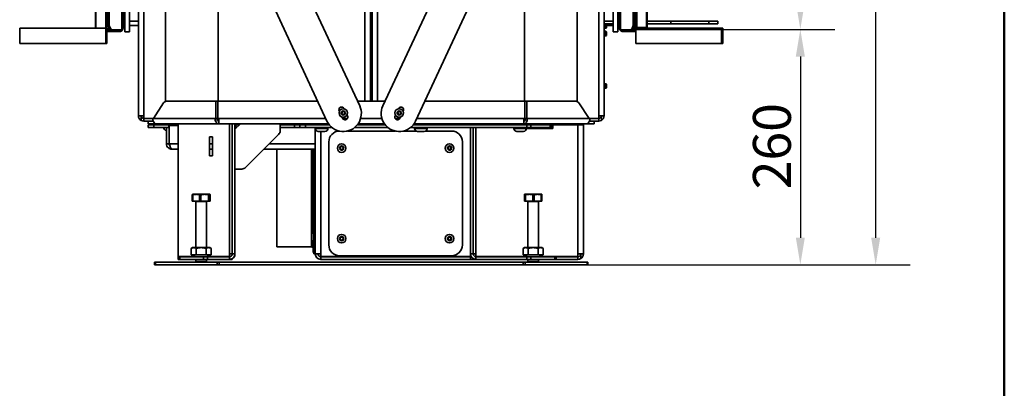
# Model space of a CAD drawing. Units: millimetres. Extents: x 20 to 205, y 5 to 292.
# Drawn here: x 114 to 205, y 132 to 166 of the extents above; entities that cross this region are included whole.
import ezdxf

# ---------------------------------------------------------------- set-up
doc = ezdxf.new("R2010")
doc.units = ezdxf.units.MM
for name, color, linetype, lineweight in [('Bemaßungen(DIN)', 7, 'Continuous', 25), ('Sichtbare Kanten(DIN)', 7, 'Continuous', 35), ('Sichtbare tangentiale Kanten(DIN)', 7, 'Continuous', 35), ('Skizziergeometrie(DIN)', 7, 'Continuous', 50)]:
    doc.layers.add(name, color=color, linetype=linetype, lineweight=lineweight)
doc.layers.add('Schraffur', color=179, linetype='Continuous', lineweight=9, true_color=0x1e1e47)
doc.styles.add('Aktuell-BSI', font='arial.ttf')
doc.dimstyles.new('STANDARD-DIN-Ortner', dxfattribs={"dimtxt": 3.5, "dimasz": 2.5, "dimexe": 3.175, "dimexo": 0, "dimgap": 0.8, "dimtad": 1, "dimdec": 1, "dimrnd": 1e-08, "dimtxsty": 'Aktuell-BSI', "dimcen": 0.09, "dimdle": 10, "dimclrd": 7, "dimclre": 7, "dimclrt": 7, "dimadec": 0, "dimazin": 2, "dimtfac": 2.857143, "dimtmove": 0, "dimatfit": 3, "dimfxl": 1, "dimtolj": 1, "dimtzin": 0, "dimlwd": 25, "dimlwe": 25, "dimarcsym": 0})

# ---------------------------------------------------------------- blocks, each defined once
blk = doc.blocks.new('Ränder Ortner')
at = {"layer": 'Skizziergeometrie(DIN)'}
blk.add_line((205, 5), (205, 292), dxfattribs=at)
blk = doc.blocks.new('*D17')
at = {"layer": 'Bemaßungen(DIN)', "color": 7, "linetype": 'Continuous', "lineweight": 25, "transparency": 16777216}
for p, q in [((178.889, 205.982), (189.343, 205.982)), ((186.168, 203.482), (186.168, 167.732)), ((178.889, 165.232), (189.343, 165.232))]:
    blk.add_line(p, q, dxfattribs=at)
at = {"layer": 'Bemaßungen(DIN)', "color": 7, "linetype": 'Continuous', "transparency": 16777216}
for points in [[(185.751, 203.482), (186.584, 203.482), (186.168, 205.982)], [(185.751, 167.732), (186.584, 167.732), (186.168, 165.232)]]:
    blk.add_solid(points, dxfattribs=at)
at = {"layer": 'Defpoints', "color": 0, "linetype": 'Continuous', "transparency": 16777216}
for p in [(178.889, 205.982), (178.889, 165.232), (186.168, 165.232)]:
    blk.add_point(p, dxfattribs=at)
at = {"layer": 'Bemaßungen(DIN)', "color": 7, "linetype": 'Continuous', "lineweight": 25, "transparency": 16777216, "insert": (181.794, 181.667), "char_height": 3.5, "attachment_point": 1, "rotation": 90, "style": 'Aktuell-BSI'}
blk.add_mtext('\\A1;489', dxfattribs=at)
blk = doc.blocks.new('*D19')
at = {"layer": 'Bemaßungen(DIN)', "color": 7, "linetype": 'Continuous', "lineweight": 25, "transparency": 16777216}
for p, q in [((178.889, 165.232), (189.343, 165.232)), ((186.168, 162.732), (186.168, 146.024)), ((160.592, 143.524), (189.343, 143.524))]:
    blk.add_line(p, q, dxfattribs=at)
at = {"layer": 'Bemaßungen(DIN)', "color": 7, "linetype": 'Continuous', "transparency": 16777216}
for points in [[(185.751, 162.732), (186.584, 162.732), (186.168, 165.232)], [(185.751, 146.024), (186.584, 146.024), (186.168, 143.524)]]:
    blk.add_solid(points, dxfattribs=at)
at = {"layer": 'Defpoints', "color": 0, "linetype": 'Continuous', "transparency": 16777216}
for p in [(178.889, 165.232), (160.592, 143.524), (186.168, 143.524)]:
    blk.add_point(p, dxfattribs=at)
at = {"layer": 'Bemaßungen(DIN)', "color": 7, "linetype": 'Continuous', "lineweight": 25, "transparency": 16777216, "insert": (181.794, 150.488), "char_height": 3.5, "attachment_point": 1, "rotation": 90, "style": 'Aktuell-BSI'}
blk.add_mtext('\\A1;260', dxfattribs=at)
blk = doc.blocks.new('*D20')
at = {"layer": 'Bemaßungen(DIN)', "color": 7, "linetype": 'Continuous', "lineweight": 25, "transparency": 16777216}
for p, q in [((146.554, 287.184), (196.3, 287.184)), ((193.125, 146.024), (193.125, 284.684)), ((160.592, 143.524), (196.3, 143.524))]:
    blk.add_line(p, q, dxfattribs=at)
at = {"layer": 'Bemaßungen(DIN)', "color": 7, "linetype": 'Continuous', "transparency": 16777216}
for points in [[(192.708, 284.684), (193.541, 284.684), (193.125, 287.184)], [(192.708, 146.024), (193.541, 146.024), (193.125, 143.524)]]:
    blk.add_solid(points, dxfattribs=at)
at = {"layer": 'Defpoints', "color": 0, "linetype": 'Continuous', "transparency": 16777216}
for p in [(146.554, 287.184), (193.125, 287.184), (160.592, 143.524)]:
    blk.add_point(p, dxfattribs=at)
at = {"layer": 'Bemaßungen(DIN)', "color": 7, "linetype": 'Continuous', "lineweight": 25, "transparency": 16777216, "insert": (188.81, 210.3), "char_height": 3.5, "attachment_point": 1, "rotation": 90, "style": 'Aktuell-BSI'}
blk.add_mtext('\\A1;1724', dxfattribs=at)

msp = doc.modelspace()

# ---------------------------------------------------------------- hatches: boundary and pattern name
at = {"layer": 'Schraffur'}
h = msp.add_hatch(dxfattribs=at)
h.set_pattern_fill('ANSI31', color=256, scale=6.35, angle=15, style=0)
h.set_pattern_definition([(60, (0, 0), (-0.6874077, 0.396875), [])])
h.paths.add_polyline_path([(170.8787, 165.2325), (170.8787, 165.2742), (170.8787, 165.3575), (178.8886, 165.3575), (178.8886, 165.2325)])
h = msp.add_hatch(dxfattribs=at)
h.set_pattern_fill('ANSI31', color=256, scale=6.35, style=0)
h.set_pattern_definition([(45, (0, 0), (-0.561266, 0.561266), [])])
h.paths.add_polyline_path([(170.8787, 165.1908), (170.887, 165.1908), (170.887, 165.0242), (170.8787, 165.0242)])
h = msp.add_hatch(dxfattribs=at)
h.set_pattern_fill('ANSI31', color=256, scale=6.35, angle=75, style=0)
h.set_pattern_definition([(120, (0, 0), (-0.6874077, -0.396875), [])])
h.paths.add_polyline_path([(179.0136, 165.3575), (179.0136, 163.9408), (178.8886, 163.9408), (178.8886, 165.2325), (178.8886, 165.3575)])

# ---------------------------------------------------------------- linework, layer by layer
at = {"layer": 'Sichtbare Kanten(DIN)'}
for p, q in [((145.9704, 158.6075), (145.9704, 214.0242)), ((146.4704, 214.4408), (146.4704, 158.6075)), ((146.637, 214.4408), (146.637, 158.6075)), ((147.137, 158.6075), (147.137, 214.0242)), ((121.0848, 165.3575), (121.0848, 205.8575)), ((122.0387, 205.8575), (122.0387, 165.3575)), ((122.1242, 205.8575), (122.1242, 165.3575)), ((122.2514, 165.6967), (122.2514, 205.5183)), ((122.3651, 165.6967), (122.3651, 205.5183)), ((123.637, 165.3575), (123.637, 205.8575)), ((123.8037, 165.0051), (123.8037, 206.2099)), ((124.2204, 165.0051), (124.2204, 206.2099)), ((168.887, 206.2099), (168.887, 165.0051)), ((169.3037, 206.2099), (169.3037, 165.0051)), ((170.7423, 205.5183), (170.7423, 165.6967)), ((170.8559, 205.5183), (170.8559, 165.6967)), ((170.9832, 165.4211), (170.9832, 205.7614)), ((171.0687, 165.4211), (171.0687, 205.7614)), ((172.0226, 205.7614), (172.0226, 165.4211)), ((125.0537, 166.0075), (125.0537, 205.1908)), ((127.5537, 158.5925), (127.5537, 192.7554)), ((165.5537, 158.5925), (165.5537, 192.7554)), ((145.4839, 158.1891), (132.8194, 185.3483)), ((147.6234, 158.1891), (160.288, 185.3483)), ((169.4704, 183.5242), (169.4704, 165.3575)), ((168.0537, 157.2742), (168.0537, 181.6492)), ((132.4116, 158.6075), (132.4116, 178.144)), ((132.8194, 177.461), (142.4629, 156.7804)), ((160.288, 177.461), (150.6445, 156.7804)), ((160.6958, 158.6075), (160.6958, 178.144)), ((123.637, 166.0075), (123.8037, 166.0075)), ((123.8037, 165.5908), (123.637, 165.5908)), ((125.0537, 166.0075), (124.2204, 166.0075)), ((124.2204, 165.5908), (125.0537, 165.5908)), ((125.0537, 165.5908), (125.0537, 166.0075)), ((125.0537, 157.2742), (125.0537, 165.5908)), ((168.887, 166.0075), (168.0537, 166.0075)), ((168.887, 166.0001), (168.0537, 166.0001)), ((168.887, 166.0001), (168.0537, 166.0001)), ((168.0537, 165.7501), (168.2211, 165.7501)), ((168.887, 165.7501), (168.2211, 165.7501)), ((168.2211, 165.3334), (168.2211, 165.7501)), ((168.262, 165.7092), (168.2211, 165.7501)), ((168.887, 165.7501), (168.2211, 165.7501)), ((168.262, 165.7092), (168.262, 165.3743)), ((168.262, 165.5908), (168.887, 165.5908)), ((169.4704, 166.0075), (169.3037, 166.0075)), ((169.4704, 166.0001), (169.3037, 166.0001)), ((169.4704, 166.0001), (169.3037, 166.0001)), ((169.4704, 165.7501), (169.3037, 165.7501)), ((169.4704, 165.7501), (169.3037, 165.7501)), ((169.3037, 165.5908), (169.4704, 165.5908)), ((174.2204, 166.0001), (172.0226, 166.0001)), ((177.7204, 166.0001), (172.0226, 166.0001)), ((174.2204, 165.7501), (172.0226, 165.7501)), ((177.7204, 165.7501), (172.0226, 165.7501)), ((177.7204, 166.0001), (178.5537, 166.0001)), ((178.5537, 165.7501), (177.7204, 165.7501)), ((178.5537, 165.7501), (178.5537, 166.0001)), ((114.0938, 165.3575), (122.0387, 165.3575)), ((114.0938, 165.3575), (114.0938, 163.9408)), ((122.0387, 165.3575), (121.1315, 165.3575)), ((122.0387, 165.3575), (122.1242, 165.3575)), ((122.0387, 165.3575), (122.1242, 165.3575)), ((122.0387, 165.3575), (122.0387, 163.9408)), ((122.1242, 165.3575), (122.1242, 163.9408)), ((122.4216, 165.2742), (122.1242, 165.2742)), ((122.359, 165.2325), (122.1242, 165.2325)), ((122.4306, 165.1908), (122.2204, 165.1908)), ((122.2204, 165.0242), (122.2204, 165.1908)), ((122.2204, 165.0242), (122.4306, 165.0242)), ((122.359, 165.2742), (122.359, 165.2325)), ((122.4443, 165.2325), (122.359, 165.2325)), ((123.3037, 165.1908), (122.4306, 165.1908)), ((122.4306, 165.0242), (123.3037, 165.0242)), ((122.4443, 165.2325), (122.4443, 165.2561)), ((122.4813, 165.2325), (122.4443, 165.2325)), ((122.7308, 165.1967), (122.6171, 165.1967)), ((122.7308, 165.1967), (123.531, 165.1967)), ((123.3037, 165.0242), (123.3037, 165.1908)), ((123.531, 165.3575), (123.531, 165.1967)), ((123.531, 165.3575), (123.637, 165.3575)), ((123.8037, 165.0051), (124.2204, 165.0051)), ((168.0537, 165.3334), (168.2211, 165.3334)), ((168.0537, 165.0584), (168.2211, 165.0584)), ((168.0537, 164.6418), (168.2211, 164.6418)), ((168.262, 165.3743), (168.2211, 165.3334)), ((168.2211, 164.6418), (168.2211, 165.0584)), ((168.262, 165.0175), (168.2211, 165.0584)), ((168.262, 164.6826), (168.2211, 164.6418)), ((168.262, 165.0175), (168.262, 164.6826)), ((169.3037, 165.0051), (168.887, 165.0051)), ((169.5764, 165.3575), (169.4704, 165.3575)), ((169.5764, 165.3575), (169.5764, 165.1967)), ((170.3766, 165.1967), (169.5764, 165.1967)), ((169.8037, 165.0242), (169.8037, 165.1908)), ((169.8037, 165.1908), (170.6768, 165.1908)), ((170.6768, 165.0242), (169.8037, 165.0242)), ((170.3766, 165.1967), (170.4903, 165.1967)), ((170.6261, 165.2325), (170.6631, 165.2325)), ((170.6631, 165.2325), (170.6631, 165.2561)), ((170.6631, 165.2325), (170.7484, 165.2325)), ((170.6768, 165.1908), (170.8787, 165.1908)), ((170.8787, 165.0242), (170.6768, 165.0242)), ((170.6858, 165.2742), (170.8787, 165.2742)), ((170.7484, 165.2742), (170.7484, 165.2325)), ((170.7484, 165.2325), (170.8787, 165.2325)), ((170.8787, 165.2742), (170.8787, 165.4211)), ((170.8787, 165.4211), (170.9832, 165.4211)), ((170.8787, 165.3575), (178.8886, 165.3575)), ((170.8787, 165.2325), (170.8787, 165.2742)), ((178.8886, 165.2325), (170.8787, 165.2325)), ((170.8787, 165.1908), (170.887, 165.1908)), ((170.8787, 165.0242), (170.8787, 165.1908)), ((170.887, 165.0242), (170.8787, 165.0242)), ((170.887, 165.1908), (170.887, 165.0242)), ((170.9832, 165.4211), (171.0687, 165.4211)), ((170.9832, 165.2325), (170.9832, 163.9408)), ((171.9759, 165.4211), (171.0687, 165.4211)), ((172.0226, 165.4211), (171.9759, 165.4211)), ((178.8886, 165.3575), (178.8886, 165.2325)), ((178.8886, 165.3575), (179.0136, 165.3575)), ((178.8886, 163.9408), (178.8886, 165.3575)), ((179.0136, 165.3575), (179.0136, 163.9408)), ((114.0938, 163.9408), (122.0387, 163.9408)), ((122.1242, 163.9408), (122.0387, 163.9408)), ((170.9832, 163.9408), (178.8886, 163.9408)), ((179.0136, 163.9408), (178.8886, 163.9408)), ((168.0537, 160.2251), (168.2211, 160.2251)), ((168.2211, 159.8084), (168.2211, 160.2251)), ((168.262, 160.1842), (168.2211, 160.2251)), ((168.262, 160.1842), (168.262, 159.8493)), ((168.0537, 159.8084), (168.2211, 159.8084)), ((168.262, 159.8493), (168.2211, 159.8084)), ((127.3816, 158.4496), (126.4363, 157.0242)), ((127.6395, 158.6075), (132.1971, 158.6075)), ((132.1971, 158.6075), (132.1971, 157.0242)), ((132.3739, 158.6075), (132.1971, 158.6075)), ((132.3739, 157.0242), (132.3739, 158.6075)), ((132.3816, 157.0242), (132.3816, 158.6075)), ((141.6109, 158.6075), (132.3816, 158.6075)), ((147.8186, 158.6075), (145.2888, 158.6075)), ((160.7258, 158.6075), (151.4965, 158.6075)), ((160.7258, 157.0242), (160.7258, 158.6075)), ((160.7335, 157.0242), (160.7335, 158.6075)), ((160.7335, 158.6075), (160.9103, 158.6075)), ((160.9103, 158.6075), (160.9103, 157.0242)), ((165.4679, 158.6075), (160.9103, 158.6075)), ((166.6711, 157.0242), (165.7257, 158.4496)), ((125.0537, 157.2742), (125.5537, 157.2742)), ((125.5537, 157.0301), (125.5537, 157.2742)), ((143.5884, 157.7189), (143.6065, 157.6801)), ((143.8261, 157.5185), (143.8933, 157.6462)), ((143.9031, 157.3964), (143.8261, 157.5185)), ((143.8933, 157.6462), (144.0376, 157.6519)), ((144.0473, 157.4021), (143.9031, 157.3964)), ((144.0376, 157.6519), (144.1146, 157.5298)), ((144.0501, 157.9119), (144.0415, 157.9303)), ((144.1146, 157.5298), (144.0473, 157.4021)), ((144.3585, 157.2505), (144.3186, 157.336)), ((148.7489, 157.2505), (148.7888, 157.336)), ((148.9934, 157.5378), (149.077, 157.6554)), ((149.0534, 157.4065), (148.9934, 157.5378)), ((149.1971, 157.3929), (149.0534, 157.4065)), ((149.0573, 157.9119), (149.0659, 157.9303)), ((149.077, 157.6554), (149.2207, 157.6418)), ((149.2807, 157.5105), (149.1971, 157.3929)), ((149.2207, 157.6418), (149.2807, 157.5105)), ((149.519, 157.7189), (149.5009, 157.6801)), ((167.5537, 157.0301), (167.5537, 157.2742)), ((168.0537, 157.2742), (167.5537, 157.2742)), ((125.5537, 157.0301), (126.4402, 157.0301)), ((125.5537, 156.7742), (125.5537, 157.0242)), ((125.5537, 157.0242), (126.4363, 157.0242)), ((126.4142, 156.7742), (125.5537, 156.7742)), ((125.9704, 156.7742), (125.9704, 156.5242)), ((126.7204, 156.5242), (125.9704, 156.5242)), ((125.9704, 156.4408), (126.4704, 156.4408)), ((125.9704, 156.4408), (125.9704, 156.1908)), ((126.4704, 156.4408), (127.8512, 156.4408)), ((132.4806, 156.5242), (126.7204, 156.5242)), ((127.637, 156.4408), (127.637, 156.5242)), ((127.8512, 156.4408), (128.7204, 156.4408)), ((127.8512, 156.1908), (127.8512, 156.4408)), ((128.3037, 156.4408), (128.3037, 156.5242)), ((128.7204, 144.2801), (128.7204, 156.5242)), ((132.1971, 157.0242), (132.1271, 157.0242)), ((132.3739, 157.0242), (132.1971, 157.0242)), ((132.314, 156.9408), (132.4806, 156.9408)), ((132.3739, 157.0242), (132.3816, 157.0242)), ((132.4806, 157.0242), (132.3816, 157.0242)), ((132.4806, 157.0242), (132.4806, 156.5242)), ((142.6114, 156.5242), (132.4806, 156.5242)), ((133.7204, 144.5242), (133.7204, 156.5242)), ((133.9704, 144.5242), (133.9704, 156.5242)), ((133.9704, 156.0242), (134.4704, 156.5242)), ((134.0537, 156.4408), (133.9704, 156.4408)), ((134.0537, 156.4408), (134.387, 156.4408)), ((134.0537, 156.4408), (134.0537, 156.1908)), ((138.137, 156.5242), (138.137, 155.8979)), ((138.137, 156.4408), (139.4704, 156.4408)), ((139.9704, 156.4408), (139.4704, 156.4408)), ((139.9704, 156.4408), (140.4704, 156.4408)), ((139.9704, 156.4408), (139.9704, 156.1908)), ((140.4704, 156.4408), (142.6742, 156.4408)), ((141.637, 156.4408), (141.637, 156.5242)), ((142.3037, 156.4408), (142.3037, 156.5242)), ((143.8559, 157.1452), (143.9053, 157.0392)), ((145.2727, 156.4408), (147.8347, 156.4408)), ((147.7719, 156.5242), (145.3354, 156.5242)), ((149.2515, 157.1452), (149.2021, 157.0392)), ((150.4332, 156.4408), (160.9299, 156.4408)), ((160.6267, 156.5242), (150.496, 156.5242)), ((150.8037, 156.4408), (150.8037, 156.5242)), ((151.4704, 156.4408), (151.4704, 156.5242)), ((159.9704, 156.4408), (159.9704, 156.5242)), ((160.6267, 157.0242), (160.6267, 156.5242)), ((160.6267, 157.0242), (160.7258, 157.0242)), ((160.7934, 156.9408), (160.6267, 156.9408)), ((160.6267, 156.5242), (166.387, 156.5242)), ((160.637, 156.7746), (160.637, 156.9408)), ((160.637, 156.4408), (160.637, 156.5242)), ((160.7335, 157.0242), (160.7258, 157.0242)), ((160.7335, 157.0242), (160.9103, 157.0242)), ((160.9103, 157.0242), (160.9803, 157.0242)), ((160.9299, 156.4408), (161.2835, 156.4408)), ((163.0739, 156.4408), (161.2835, 156.4408)), ((163.0739, 156.4408), (163.2204, 156.4408)), ((163.2204, 156.1908), (163.2204, 156.4408)), ((163.3037, 156.4408), (163.2204, 156.4408)), ((163.3037, 156.4408), (165.637, 156.4408)), ((163.3037, 156.4408), (163.3037, 156.1075)), ((166.137, 156.4408), (165.637, 156.4408)), ((166.137, 144.5242), (166.137, 156.4408)), ((166.387, 156.5242), (167.137, 156.5242)), ((167.5537, 157.0301), (166.6672, 157.0301)), ((167.5537, 157.0242), (166.6711, 157.0242)), ((166.6932, 156.7742), (167.5537, 156.7742)), ((167.137, 156.7742), (167.137, 156.5242)), ((167.5537, 156.7742), (167.5537, 157.0242)), ((126.4704, 156.1908), (125.9704, 156.1908)), ((126.4704, 156.1908), (127.8512, 156.1908)), ((127.387, 156.1867), (127.387, 156.1908)), ((127.637, 156.1908), (127.637, 154.6908)), ((127.887, 156.1908), (127.8512, 156.1908)), ((127.887, 154.6908), (127.887, 156.1908)), ((127.8929, 156.1908), (127.887, 156.1908)), ((127.8929, 155.9075), (127.887, 155.9075)), ((128.7204, 156.3575), (127.8929, 156.3575)), ((127.8929, 154.6908), (127.8929, 156.3575)), ((133.9704, 156.1908), (134.0537, 156.1908)), ((134.137, 156.1908), (134.0537, 156.1908)), ((137.9906, 155.5444), (134.9501, 152.5039)), ((138.137, 156.1908), (139.4704, 156.1908)), ((139.4704, 156.1908), (139.9704, 156.1908)), ((140.4704, 156.1908), (139.9704, 156.1908)), ((140.4704, 156.1908), (142.9229, 156.1908)), ((141.387, 156.1033), (141.387, 156.1908)), ((141.387, 144.5242), (141.387, 156.1033)), ((142.2745, 155.8242), (141.6662, 155.8242)), ((142.5537, 156.1033), (142.5537, 156.1908)), ((148.7479, 155.8634), (144.3595, 155.8634)), ((145.0239, 156.1908), (148.0834, 156.1908)), ((150.6902, 155.8634), (149.52, 155.8634)), ((150.1845, 156.1908), (160.9299, 156.1908)), ((150.5537, 156.1033), (150.5537, 156.1908)), ((151.4412, 155.8242), (150.8329, 155.8242)), ((153.9662, 155.8634), (151.5839, 155.8634)), ((151.7204, 156.1033), (151.7204, 156.1908)), ((155.712, 144.2801), (155.712, 156.1908)), ((155.7204, 144.5242), (155.7204, 156.1908)), ((155.9704, 144.5242), (155.9704, 156.1908)), ((159.7204, 156.1033), (159.7204, 156.1908)), ((160.6079, 155.8242), (159.9995, 155.8242)), ((160.887, 156.1033), (160.887, 156.1908)), ((163.3037, 156.1075), (160.887, 156.1075)), ((161.2835, 156.1908), (160.9299, 156.1908)), ((161.2835, 156.1908), (163.0739, 156.1908)), ((163.2204, 156.1908), (163.0739, 156.1908)), ((163.2204, 156.1908), (163.3037, 156.1908)), ((127.887, 154.6908), (127.637, 154.6908)), ((131.6287, 155.3158), (131.8954, 155.3158)), ((131.6287, 153.5658), (131.6287, 155.3158)), ((131.8954, 155.3158), (131.8954, 153.5658)), ((142.6329, 154.8634), (142.6329, 145.3634)), ((154.9662, 145.3634), (154.9662, 154.8634)), ((155.7204, 155.1336), (155.712, 155.1336)), ((155.7204, 154.8836), (155.712, 154.8836)), ((128.7204, 154.1908), (128.137, 154.1908)), ((131.8954, 154.1908), (131.6287, 154.1908)), ((141.387, 154.1908), (136.637, 154.1908)), ((137.8454, 154.1908), (137.8454, 145.171)), ((141.2037, 154.0583), (141.2037, 146.4901)), ((141.2304, 154.0565), (141.262, 154.0565)), ((141.262, 154.1908), (141.262, 145.5252)), ((143.6952, 154.3637), (143.8202, 154.4358)), ((143.6952, 154.2193), (143.6952, 154.3637)), ((143.8202, 154.1472), (143.6952, 154.2193)), ((143.8202, 154.4358), (143.9452, 154.3637)), ((143.9452, 154.2193), (143.8202, 154.1472)), ((143.9452, 154.3637), (143.9452, 154.2193)), ((153.6538, 154.3637), (153.7788, 154.4358)), ((153.6538, 154.2193), (153.6538, 154.3637)), ((153.7788, 154.1472), (153.6538, 154.2193)), ((153.7788, 154.4358), (153.9038, 154.3637)), ((153.9038, 154.2193), (153.7788, 154.1472)), ((153.9038, 154.3637), (153.9038, 154.2193)), ((155.7204, 154.1908), (155.712, 154.1908)), ((131.8954, 153.5658), (131.6287, 153.5658)), ((134.5966, 152.3575), (133.9704, 152.3575)), ((130.0626, 150.0242), (130.0578, 150.0214)), ((130.0626, 150.0242), (130.3861, 150.0242)), ((130.3861, 150.0242), (131.1731, 150.0242)), ((131.1731, 150.0242), (131.6412, 150.0242)), ((131.6412, 150.0242), (131.6459, 150.0242)), ((131.6459, 150.0242), (131.6506, 150.0214)), ((160.7115, 150.0242), (160.7108, 150.0238)), ((160.7115, 150.0242), (160.7122, 150.0242)), ((160.7122, 150.0242), (161.1366, 150.0242)), ((161.1366, 150.0242), (161.9276, 150.0242)), ((161.9276, 150.0242), (162.2948, 150.0242)), ((162.2948, 150.0242), (162.2955, 150.0238)), ((130.0257, 149.9736), (130.0257, 149.3992)), ((130.0778, 149.9736), (130.0257, 149.9736)), ((130.0257, 149.3992), (130.0778, 149.3992)), ((130.0778, 149.3992), (130.0778, 149.9736)), ((130.6945, 149.3992), (130.0778, 149.3992)), ((130.3542, 149.3492), (130.3542, 145.1075)), ((130.6945, 149.9736), (130.6945, 149.3992)), ((130.8231, 149.9736), (130.6945, 149.9736)), ((130.6945, 149.3992), (130.8231, 149.3992)), ((130.8231, 149.3992), (130.8231, 149.9736)), ((131.5231, 149.3992), (130.8231, 149.3992)), ((131.3542, 149.3492), (131.3542, 145.1075)), ((131.5231, 149.9736), (131.5231, 149.3992)), ((131.5996, 149.9736), (131.5231, 149.9736)), ((131.5231, 149.3992), (131.5996, 149.3992)), ((131.5996, 149.3992), (131.5996, 149.9736)), ((131.6828, 149.3992), (131.5996, 149.3992)), ((131.6828, 149.9736), (131.6828, 149.3992)), ((160.696, 149.3992), (160.696, 149.9736)), ((160.7283, 149.3992), (160.696, 149.3992)), ((160.7283, 149.9736), (160.7283, 149.3992)), ((160.7977, 149.9736), (160.7283, 149.9736)), ((160.7283, 149.3992), (160.7977, 149.3992)), ((160.7977, 149.3992), (160.7977, 149.9736)), ((161.4756, 149.3992), (160.7977, 149.3992)), ((161.0031, 149.3492), (161.0031, 145.1075)), ((161.4756, 149.9736), (161.4756, 149.3992)), ((161.6049, 149.9736), (161.4756, 149.9736)), ((161.4756, 149.3992), (161.6049, 149.3992)), ((161.6049, 149.3992), (161.6049, 149.9736)), ((162.2504, 149.3992), (161.6049, 149.3992)), ((162.0031, 149.3492), (162.0031, 145.1075)), ((162.2504, 149.9736), (162.2504, 149.3992)), ((162.3103, 149.9736), (162.2504, 149.9736)), ((162.2504, 149.3992), (162.3103, 149.3992)), ((162.3103, 149.3992), (162.3103, 149.9736)), ((141.2304, 146.4919), (141.262, 146.4919)), ((141.0329, 145.8977), (141.0329, 146.2944)), ((141.2037, 145.702), (141.2037, 144.6502)), ((141.2304, 145.7002), (141.262, 145.7002)), ((141.262, 144.5252), (141.262, 145.5252)), ((143.6952, 146.0074), (143.8202, 146.0796)), ((143.6952, 145.8631), (143.6952, 146.0074)), ((143.8202, 145.7909), (143.6952, 145.8631)), ((143.8202, 146.0796), (143.9452, 146.0074)), ((143.9452, 145.8631), (143.8202, 145.7909)), ((143.9452, 146.0074), (143.9452, 145.8631)), ((153.6538, 146.0074), (153.7788, 146.0796)), ((153.6538, 145.8631), (153.6538, 146.0074)), ((153.7788, 145.7909), (153.6538, 145.8631)), ((153.7788, 146.0796), (153.9038, 146.0074)), ((153.9038, 145.8631), (153.7788, 145.7909)), ((153.9038, 146.0074), (153.9038, 145.8631)), ((130.0626, 145.1075), (129.9401, 145.0368)), ((129.9401, 144.4408), (129.9401, 145.0368)), ((130.1686, 145.1075), (130.0626, 145.1075)), ((130.8542, 145.1075), (130.1686, 145.1075)), ((130.3972, 144.4408), (130.3972, 145.0368)), ((131.5398, 145.1075), (130.8542, 145.1075)), ((131.3113, 144.4408), (131.3113, 145.0368)), ((131.6459, 145.1075), (131.5398, 145.1075)), ((131.6459, 145.1075), (131.7684, 145.0368)), ((131.7684, 144.4408), (131.7684, 145.0368)), ((141.037, 145.171), (137.8454, 145.171)), ((141.2037, 144.6502), (141.262, 144.6502)), ((160.7115, 145.1075), (160.589, 145.0368)), ((160.589, 144.4408), (160.589, 145.0368)), ((160.8175, 145.1075), (160.7115, 145.1075)), ((161.5031, 145.1075), (160.8175, 145.1075)), ((161.0461, 144.4408), (161.0461, 145.0368)), ((162.1887, 145.1075), (161.5031, 145.1075)), ((161.9602, 144.4408), (161.9602, 145.0368)), ((162.2948, 145.1075), (162.1887, 145.1075)), ((162.2948, 145.1075), (162.4173, 145.0368)), ((162.4173, 144.4408), (162.4173, 145.0368)), ((126.5537, 143.7742), (126.5537, 143.5242)), ((126.5537, 143.7742), (126.6269, 143.7742)), ((126.5537, 143.7742), (126.5537, 143.7742)), ((132.3383, 143.7742), (126.6269, 143.7742)), ((130.2376, 144.2801), (128.7204, 144.2801)), ((128.7204, 144.2801), (128.7204, 144.2742)), ((128.7204, 144.2742), (128.8668, 144.2742)), ((128.7204, 144.2742), (128.7204, 144.0242)), ((128.8668, 144.0242), (128.7204, 144.0242)), ((131.0739, 144.2742), (128.8668, 144.2742)), ((128.8668, 144.0242), (131.0739, 144.0242)), ((129.9401, 144.4408), (130.3972, 144.4408)), ((130.2376, 144.2742), (130.2376, 144.4408)), ((130.3542, 144.0242), (130.3542, 143.8158)), ((130.3542, 143.8158), (131.3542, 143.8158)), ((130.3959, 143.7742), (130.3542, 143.8158)), ((130.3972, 144.4408), (131.3113, 144.4408)), ((131.0739, 144.2742), (131.4275, 144.2742)), ((131.4275, 144.0242), (131.0739, 144.0242)), ((131.3113, 144.4408), (131.7684, 144.4408)), ((131.3126, 143.7742), (131.3542, 143.8158)), ((131.3542, 144.0242), (131.3542, 143.8158)), ((131.4275, 144.2742), (133.4704, 144.2742)), ((131.4275, 144.0242), (133.4704, 144.0242)), ((131.4709, 144.2742), (131.4709, 144.4408)), ((133.4704, 144.2801), (131.4709, 144.2801)), ((132.3383, 143.7742), (132.5151, 143.7742)), ((160.5923, 143.7742), (132.5151, 143.7742)), ((133.4704, 144.5242), (133.7204, 144.5242)), ((133.4704, 144.2801), (133.4704, 144.5242)), ((133.4704, 144.2742), (133.4704, 144.2801)), ((133.4704, 144.0242), (133.7145, 144.0242)), ((133.7145, 144.0242), (133.7145, 144.0878)), ((133.9704, 144.2801), (133.9067, 144.2801)), ((133.9704, 144.2801), (133.9704, 144.5242)), ((141.262, 144.5252), (141.387, 144.5252)), ((141.387, 144.5242), (141.637, 144.5242)), ((141.637, 144.5242), (141.887, 144.5242)), ((141.887, 144.2801), (141.887, 144.5242)), ((155.712, 144.2801), (141.887, 144.2801)), ((155.712, 144.2742), (141.887, 144.2742)), ((141.887, 144.2742), (141.887, 144.0242)), ((141.887, 144.0242), (155.712, 144.0242)), ((153.9662, 144.3634), (143.6329, 144.3634)), ((155.712, 144.0242), (155.712, 144.2742)), ((155.7873, 144.2742), (155.712, 144.2742)), ((155.712, 144.0242), (156.2204, 144.0242)), ((155.9704, 144.5242), (156.2204, 144.5242)), ((156.2204, 144.2801), (156.2204, 144.5242)), ((160.8865, 144.2801), (156.2204, 144.2801)), ((160.9299, 144.2742), (156.2204, 144.2742)), ((156.2204, 144.0242), (160.9299, 144.0242)), ((160.589, 144.4408), (161.0461, 144.4408)), ((160.7691, 143.7742), (160.5923, 143.7742)), ((160.7691, 143.7742), (166.4805, 143.7742)), ((160.8865, 144.2742), (160.8865, 144.4408)), ((160.9299, 144.2742), (161.2835, 144.2742)), ((161.2835, 144.0242), (160.9299, 144.0242)), ((161.0031, 144.0242), (161.0031, 143.8158)), ((161.0031, 143.8158), (162.0031, 143.8158)), ((161.0448, 143.7742), (161.0031, 143.8158)), ((161.0461, 144.4408), (161.9602, 144.4408)), ((163.4906, 144.2742), (161.2835, 144.2742)), ((161.2835, 144.0242), (163.4906, 144.0242)), ((161.9602, 144.4408), (162.4173, 144.4408)), ((161.9615, 143.7742), (162.0031, 143.8158)), ((162.0031, 144.0242), (162.0031, 143.8158)), ((162.1198, 144.2742), (162.1198, 144.4408)), ((165.637, 144.2801), (162.1198, 144.2801)), ((163.4906, 144.2742), (163.637, 144.2742)), ((163.637, 144.0242), (163.4906, 144.0242)), ((163.637, 144.0242), (163.637, 144.2742)), ((165.637, 144.2742), (163.637, 144.2742)), ((163.637, 144.0242), (165.637, 144.0242)), ((165.637, 144.2801), (165.637, 144.5242)), ((166.137, 144.5242), (165.637, 144.5242)), ((165.637, 144.0242), (165.637, 144.2742)), ((166.5537, 143.7742), (166.4805, 143.7742)), ((166.5537, 143.7742), (166.5537, 143.5242)), ((126.6269, 143.5242), (126.5537, 143.5242)), ((126.5537, 143.5242), (126.5537, 143.5242)), ((126.6269, 143.5242), (132.3383, 143.5242)), ((132.5151, 143.5242), (132.3383, 143.5242)), ((132.5151, 143.5242), (160.5923, 143.5242)), ((160.5923, 143.5242), (160.7691, 143.5242)), ((166.4805, 143.5242), (160.7691, 143.5242)), ((166.4805, 143.5242), (166.5537, 143.5242))]:
    msp.add_line(p, q, dxfattribs=at)
for centre in [(143.9703, 157.5242), (149.137, 157.5242), (143.8202, 154.2915), (153.7788, 154.2915), (143.8202, 145.9353), (153.7788, 145.9353)]:
    msp.add_circle(centre, 0.3958, dxfattribs=at)
for centre, radius, start, end in [((123.3037, 165.3575), 0.1667, 270, 285.281045), ((123.3037, 165.3575), 0.3333, 270, 300), ((123.3037, 165.3575), 0.3333, 300, 0), ((169.8037, 165.3575), 0.3333, 180, 240), ((169.8037, 165.3575), 0.3333, 240, 270), ((169.8037, 165.3575), 0.1667, 254.718955, 270), ((143.9734, 157.4847), 1.6667, 205, 25), ((149.134, 157.4847), 1.6667, 155, 335), ((125.5537, 157.2742), 0.5, 180, 240), ((125.5537, 157.2742), 0.25, 180, 270), ((143.8149, 157.8246), 0.25, 25, 205), ((149.2924, 157.8246), 0.25, 335, 155), ((167.5537, 157.2742), 0.25, 270, 0), ((167.5537, 157.2742), 0.5, 300, 0), ((125.5537, 157.2742), 0.5, 240, 270), ((144.1319, 157.1449), 0.25, 205, 25), ((148.9755, 157.1449), 0.25, 155, 335), ((167.5537, 157.2742), 0.5, 270, 300), ((127.6662, 156.1867), 0.2792, 180, 264.00293), ((137.637, 155.8979), 0.5, 315, 0), ((141.6662, 156.1033), 0.2792, 180, 270), ((142.2745, 156.1033), 0.2792, 270, 0), ((143.6329, 154.8634), 1, 92.39532, 180), ((150.8329, 156.1033), 0.2792, 180, 270), ((151.4412, 156.1033), 0.2792, 270, 0), ((153.9662, 154.8634), 1, 0, 90), ((159.9995, 156.1033), 0.2792, 180, 270), ((160.6079, 156.1033), 0.2792, 270, 0), ((141.2304, 154.254), 0.1975, 198.638266, 270), ((134.5966, 152.8575), 0.5, 270, 315), ((130.3042, 149.3492), 0.05, 0, 90), ((131.4042, 149.3492), 0.05, 90, 180), ((160.9531, 149.3492), 0.05, 0, 90), ((162.0531, 149.3492), 0.05, 90, 180), ((141.2304, 146.2944), 0.1975, 90, 180), ((141.2304, 145.8977), 0.1975, 180, 270), ((141.037, 145.0044), 0.1667, 0, 90), ((143.6329, 145.3634), 1, 180, 270), ((153.9662, 145.3634), 1, 270, 0), ((133.4704, 144.5242), 0.5, 270, 0), ((133.4704, 144.5242), 0.25, 270, 0), ((141.887, 144.5242), 0.5, 180, 270), ((141.887, 144.5242), 0.25, 180, 270), ((156.2204, 144.5242), 0.5, 180, 270), ((156.2204, 144.5242), 0.25, 180, 270), ((165.637, 144.5242), 0.25, 270, 0), ((165.637, 144.5242), 0.5, 270, 300), ((165.637, 144.5242), 0.5, 300, 0)]:
    msp.add_arc(centre, radius, start, end, dxfattribs=at)
for centre, major_axis, ratio, start_param, end_param in [((122.6171, 165.6967), (0, -0.5), 0.7313537, 4.712389, 6.2831853), ((122.7308, 165.6967), (0, -0.5), 0.7313537, 4.712389, 6.2831853), ((170.3766, 165.6967), (0, -0.5), 0.7313537, 0, 1.5707963), ((170.4903, 165.6967), (0, -0.5), 0.7313537, 0, 1.5707963), ((127.6395, 158.1075), (0, 0.5), 0.7071068, 0, 0.8174139), ((165.4679, 158.1075), (0, 0.5), 0.7071068, 5.4657714, 6.2831853), ((126.7898, 157.0242), (0.4416, 0.462), 0.4327905, 1.9629826, 2.1740937), ((126.7204, 157.0242), (0, -0.5), 0.7071068, 4.9235001, 6.2831853), ((132.4806, 157.0242), (0, -0.5), 0.7071068, 4.712389, 6.2831853), ((132.4806, 157.0242), (0, -0.25), 0.7071068, 4.712389, 6.2831853), ((160.6267, 157.0242), (0, -0.25), 0.7071068, 0, 1.5707963), ((160.6267, 157.0242), (0, -0.5), 0.7071068, 0, 1.5707963), ((166.387, 157.0242), (0, -0.5), 0.7071068, 0, 1.3596852), ((166.3175, 157.0242), (-0.4416, 0.462), 0.4327905, 4.1090916, 4.3202028)]:
    msp.add_ellipse(centre, major_axis=major_axis, ratio=ratio, start_param=start_param, end_param=end_param, dxfattribs=at)
for points, knots in [([(127.637, 154.6908), (127.637, 154.5417), (127.7078, 154.3941), (127.8241, 154.3008), (127.912, 154.2303), (128.0243, 154.1908), (128.137, 154.1908)], [0, 0, 0, 0, 0.8946709, 0.8946709, 0.8946709, 1.5707963, 1.5707963, 1.5707963, 1.5707963]), ([(127.9427, 154.5339), (127.9336, 154.545), (127.9255, 154.5569), (127.9185, 154.5695), (127.898, 154.6064), (127.887, 154.6486), (127.887, 154.6908)], [0.8909347, 0.8909347, 0.8909347, 0.8909347, 1.06394895, 1.06394895, 1.06394895, 1.57079633, 1.57079633, 1.57079633, 1.57079633]), ([(128.137, 154.1908), (128.0907, 154.1908), (128.0443, 154.2616), (127.998, 154.3779), (127.963, 154.4658), (127.9279, 154.5781), (127.8929, 154.6908)], [0, 0, 0, 0, 0.8946709, 0.8946709, 0.8946709, 1.5707963, 1.5707963, 1.5707963, 1.5707963])]:
    msp.add_open_spline(points, degree=3, knots=knots, dxfattribs=at)
for points, weights in [([(130.0578, 150.0214), (130.0425, 150.0126), (130.0257, 149.9736)], [1.00976164661, 1.02089127046, 1]), ([(130.0778, 149.9736), (130.24, 150.0242), (130.3861, 150.0242)], [1, 1.02726002448, 1]), ([(130.3861, 150.0242), (130.5323, 150.0242), (130.6945, 149.9736)], [1, 1.02726002448, 1]), ([(130.8231, 149.9736), (131.0073, 150.0242), (131.1731, 150.0242)], [1, 1.02726002448, 1]), ([(131.1731, 150.0242), (131.3389, 150.0242), (131.5231, 149.9736)], [1, 1.02726002448, 1]), ([(131.5996, 149.9736), (131.6215, 150.0242), (131.6412, 150.0242)], [1, 1.02726002448, 1]), ([(131.6412, 150.0242), (131.6609, 150.0242), (131.6828, 149.9736)], [1, 1.02726002448, 1]), ([(160.696, 149.9736), (160.7045, 150.0242), (160.7122, 150.0242)], [1, 1.02726002448, 1]), ([(160.7122, 150.0242), (160.7198, 150.0242), (160.7283, 149.9736)], [1, 1.02726002448, 1]), ([(160.7977, 149.9736), (160.9761, 150.0242), (161.1366, 150.0242)], [1, 1.02726002448, 1]), ([(161.1366, 150.0242), (161.2972, 150.0242), (161.4756, 149.9736)], [1, 1.02726002448, 1]), ([(161.6049, 149.9736), (161.7747, 150.0242), (161.9276, 150.0242)], [1, 1.02726002448, 1]), ([(161.9276, 150.0242), (162.0805, 150.0242), (162.2504, 149.9736)], [1, 1.02726002448, 1]), ([(162.3103, 149.9736), (162.3025, 150.0197), (162.2955, 150.0238)], [1, 1.02480149128, 1.00447360491]), ([(130.1686, 145.1075), (130.0626, 145.1075), (129.9401, 145.0368)], [1, 1.0379548493, 1]), ([(130.3972, 145.0368), (130.2747, 145.1075), (130.1686, 145.1075)], [1, 1.0379548493, 1]), ([(130.8542, 145.1075), (130.6421, 145.1075), (130.3972, 145.0368)], [1, 1.0379548493, 1]), ([(131.3113, 145.0368), (131.0664, 145.1075), (130.8542, 145.1075)], [1, 1.0379548493, 1]), ([(131.5398, 145.1075), (131.4338, 145.1075), (131.3113, 145.0368)], [1, 1.0379548493, 1]), ([(131.7684, 145.0368), (131.6459, 145.1075), (131.5398, 145.1075)], [1, 1.0379548493, 1]), ([(160.8175, 145.1075), (160.7115, 145.1075), (160.589, 145.0368)], [1, 1.0379548493, 1]), ([(161.0461, 145.0368), (160.9236, 145.1075), (160.8175, 145.1075)], [1, 1.0379548493, 1]), ([(161.5031, 145.1075), (161.291, 145.1075), (161.0461, 145.0368)], [1, 1.0379548493, 1]), ([(161.9602, 145.0368), (161.7153, 145.1075), (161.5031, 145.1075)], [1, 1.0379548493, 1]), ([(162.1887, 145.1075), (162.0827, 145.1075), (161.9602, 145.0368)], [1, 1.0379548493, 1]), ([(162.4173, 145.0368), (162.2948, 145.1075), (162.1887, 145.1075)], [1, 1.0379548493, 1])]:
    msp.add_rational_spline(points, weights, degree=2, dxfattribs=at)
at = {"layer": 'Sichtbare tangentiale Kanten(DIN)'}
for p, q in [((121.1315, 205.8575), (121.1315, 165.3575)), ((123.531, 165.3575), (123.531, 205.8575)), ((171.9759, 165.4211), (171.9759, 205.7614)), ((125.5537, 157.2742), (125.5537, 198.0463)), ((167.5537, 157.2742), (167.5537, 198.0463)), ((169.5764, 183.5242), (169.5764, 165.3575)), ((122.2514, 165.6967), (122.3651, 165.6967)), ((170.8559, 165.6967), (170.7423, 165.6967)), ((174.2204, 166.0001), (174.2204, 165.7501)), ((177.7204, 166.0001), (177.7204, 165.7501)), ((122.4306, 165.1908), (122.4306, 165.0242)), ((123.4704, 165.1967), (123.4704, 165.0688)), ((169.637, 165.1967), (169.637, 165.0688)), ((170.6768, 165.1908), (170.6768, 165.0242)), ((125.3037, 156.8412), (125.3037, 157.2742)), ((167.8037, 156.8412), (167.8037, 157.2742)), ((126.4363, 157.0242), (132.1271, 157.0242)), ((126.4704, 156.1908), (126.4704, 156.4408)), ((132.4806, 157.0242), (142.3492, 157.0242)), ((133.4704, 144.5242), (133.4704, 156.5242)), ((139.4704, 156.4408), (139.4704, 156.1908)), ((140.4704, 156.1908), (140.4704, 156.4408)), ((143.913, 157.0242), (144.3508, 157.0242)), ((145.5752, 157.0242), (147.5322, 157.0242)), ((148.7565, 157.0242), (149.1944, 157.0242)), ((150.7582, 157.0242), (160.6267, 157.0242)), ((160.9299, 156.4408), (160.9299, 156.1908)), ((166.6711, 157.0242), (160.9803, 157.0242)), ((161.2835, 156.1908), (161.2835, 156.4408)), ((163.0739, 156.4408), (163.0739, 156.1908)), ((165.637, 144.5242), (165.637, 156.4408)), ((127.387, 156.1867), (127.637, 156.1867)), ((127.887, 156.1867), (127.8929, 156.1867)), ((141.387, 156.1033), (142.5537, 156.1033)), ((141.887, 155.8242), (141.887, 144.5242)), ((150.5537, 156.1033), (151.7204, 156.1033)), ((156.2204, 144.5242), (156.2204, 156.1908)), ((159.7204, 156.1033), (160.887, 156.1033)), ((127.8929, 154.6908), (128.7204, 154.6908)), ((131.6287, 154.6908), (131.8954, 154.6908)), ((137.137, 154.6908), (141.387, 154.6908)), ((155.7204, 154.8104), (155.712, 154.8104)), ((141.037, 146.3347), (141.037, 154.1908)), ((141.2304, 154.1908), (141.2304, 154.0565)), ((155.712, 154.3373), (155.7204, 154.3373)), ((130.3542, 149.3492), (131.3542, 149.3492)), ((161.0031, 149.3492), (162.0031, 149.3492)), ((141.2304, 146.4919), (141.2304, 145.7002)), ((141.037, 145.171), (141.037, 145.8574)), ((141.387, 145.5252), (141.262, 145.5252)), ((126.5537, 143.7742), (126.5537, 143.5242)), ((126.6269, 143.5242), (126.6269, 143.7742)), ((128.8668, 144.0242), (128.8668, 144.2742)), ((131.0739, 144.2742), (131.0739, 144.0242)), ((131.4275, 144.0242), (131.4275, 144.2742)), ((132.3383, 143.7742), (132.3383, 143.5242)), ((132.5151, 143.5242), (132.5151, 143.7742)), ((133.4704, 144.0242), (133.4704, 144.2742)), ((133.7204, 144.5242), (133.9704, 144.5242)), ((155.7204, 144.5242), (155.9704, 144.5242)), ((156.2204, 144.2742), (156.2204, 144.0242)), ((160.5923, 143.5242), (160.5923, 143.7742)), ((160.7691, 143.7742), (160.7691, 143.5242)), ((160.9299, 144.2742), (160.9299, 144.0242)), ((161.2835, 144.0242), (161.2835, 144.2742)), ((163.4906, 144.2742), (163.4906, 144.0242)), ((165.887, 144.0912), (165.887, 144.5242)), ((166.4805, 143.5242), (166.4805, 143.7742))]:
    msp.add_line(p, q, dxfattribs=at)
for centre in [(143.9703, 157.5242), (149.137, 157.5242), (143.8202, 154.2915), (153.7788, 154.2915), (143.8202, 145.9353), (153.7788, 145.9353)]:
    msp.add_circle(centre, 0.1983, dxfattribs=at)

# ---------------------------------------------------------------- block references
msp.add_blockref('Ränder Ortner', (0, 0))

# ---------------------------------------------------------------- dimensions: what is measured, and where the dimension line sits
at = {"layer": 'Bemaßungen(DIN)', "color": 7, "linetype": 'Continuous', "lineweight": 25}
for base, p1, p2, angle, override, picture, middle in [((193.1247, 287.1836), (160.5923, 143.5242), (146.5537, 287.1836), 270, {"dimgap": 0.8, "dimdec": 0, "dimlfac": 12, "dimtol": 0, "dimlim": 0, "dimtp": 0, "dimtm": 0, "dimtdec": 0, "dimtofl": 0, "dimatfit": 1}, '*D20', (193.1247, 215.3539)), ((186.1678, 165.2325), (178.8886, 205.9825), (178.8886, 165.2325), 270, {"dimgap": 0.8, "dimdec": 1, "dimlfac": 12, "dimtol": 0, "dimlim": 0, "dimtp": 0, "dimtm": 0, "dimtdec": 2, "dimtofl": 0, "dimatfit": 1}, '*D17', (186.1678, 185.6075)), ((186.1678, 143.5242), (178.8886, 165.2325), (160.5923, 143.5242), 90, {"dimgap": 0.8, "dimdec": 0, "dimlfac": 12, "dimtol": 0, "dimlim": 0, "dimtp": 0, "dimtm": 0, "dimtdec": 0, "dimtofl": 0, "dimatfit": 1}, '*D19', (186.1678, 154.3783))]:
    dim = msp.add_linear_dim(base=base, p1=p1, p2=p2, angle=angle, dimstyle='STANDARD-DIN-Ortner', override=override, dxfattribs=at)
    dim.commit()
    dim.dimension.update_dxf_attribs({"geometry": picture, "text_midpoint": middle, "dimtype": 160})

doc.saveas('drawing.dxf')
